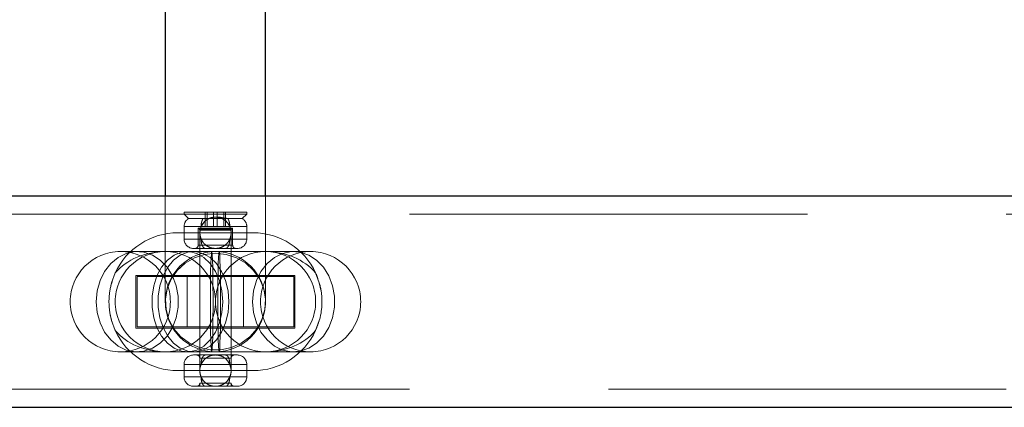
# Model space of a CAD drawing. Units: millimetres. Extents: x 2560 to 8366, y 3670 to 11743.
# Drawn here: x 5782 to 5939, y 7606 to 7668 of the extents above; entities that cross this region are included whole.
import ezdxf

# ---------------------------------------------------------------- set-up
doc = ezdxf.new("R2010")
doc.units = ezdxf.units.MM
doc.header["$LTSCALE"] = 50
doc.linetypes.add('HIDDEN', pattern=[1.905, 1.27, -0.635])

msp = doc.modelspace()

# ---------------------------------------------------------------- linework, layer by layer
at = {"color": 7, "linetype": 'Continuous', "lineweight": 25}
for p, q in [((5805.07, 7772.98), (5805.07, 7639.56)), ((5821.07, 7639.56), (5821.07, 7772.98)), ((6098.07, 7639.56), (4828.07, 7639.56)), ((4828.07, 7605.86), (6098.07, 7605.86))]:
    msp.add_line(p, q, dxfattribs=at)
at = {"color": 7, "linetype": 'HIDDEN', "lineweight": 18}
for p, q in [((5805.07, 7639.56), (5805.07, 7622.71)), ((5821.07, 7622.71), (5821.07, 7639.56)), ((6098.07, 7636.66), (4828.07, 7636.66)), ((5818, 7637), (5808.07, 7637)), ((5808.07, 7637), (5808.07, 7636.7)), ((5818.07, 7636.7), (5808.07, 7636.7)), ((5808.07, 7636.7), (5808.78, 7635.99)), ((5811.45, 7634.7), (5811.45, 7637)), ((5811.74, 7634.7), (5811.74, 7637)), ((5812.78, 7634.7), (5812.78, 7637)), ((5813.37, 7637), (5813.37, 7634.7)), ((5814.41, 7637), (5814.41, 7634.7)), ((5814.7, 7637), (5814.7, 7634.7)), ((5817.36, 7635.99), (5818.07, 7636.7)), ((5818.07, 7637), (5818, 7637)), ((5818.07, 7636.7), (5818.07, 7637)), ((5808.07, 7634.71), (5818.07, 7634.71)), ((5808.07, 7634.71), (5808.07, 7632.71)), ((5808.78, 7635.99), (5817.36, 7635.99)), ((5812.72, 7636.21), (5813.42, 7636.21)), ((5812.72, 7636.21), (5813.07, 7636.21)), ((5818.07, 7632.71), (5818.07, 7634.71)), ((5819.07, 7633.71), (5807.07, 7633.71)), ((5815.82, 7634.45), (5810.32, 7634.45)), ((5810.32, 7634.45), (5810.51, 7634.26)), ((5810.32, 7634.45), (5810.32, 7631.71)), ((5810.51, 7634.26), (5815.63, 7634.26)), ((5810.57, 7634.11), (5815.57, 7634.11)), ((5810.57, 7634.11), (5810.57, 7613.71)), ((5812.78, 7634.7), (5811.45, 7634.7)), ((5814.41, 7634.7), (5812.78, 7634.7)), ((5814.7, 7634.7), (5814.41, 7634.7)), ((5815.57, 7613.71), (5815.57, 7634.11)), ((5815.63, 7634.26), (5815.82, 7634.45)), ((5815.82, 7631.71), (5815.82, 7634.45)), ((5808.07, 7632.71), (5818.07, 7632.71)), ((5810.33, 7631.71), (5815.81, 7631.71)), ((5812.48, 7630.71), (5797.88, 7630.71)), ((5813.67, 7630.71), (5812.48, 7630.71)), ((5828.26, 7630.71), (5813.67, 7630.71)), ((5800.37, 7626.91), (5800.37, 7618.51)), ((5825.77, 7626.91), (5800.37, 7626.91)), ((5825.77, 7618.51), (5825.77, 7626.91)), ((5825.57, 7626.71), (5800.57, 7626.71)), ((5800.57, 7618.71), (5800.57, 7626.71)), ((5808.57, 7626.71), (5808.57, 7618.71)), ((5817.57, 7618.71), (5817.57, 7626.71)), ((5825.57, 7618.71), (5825.57, 7626.71)), ((5800.37, 7618.51), (5825.77, 7618.51)), ((5825.57, 7618.71), (5800.57, 7618.71)), ((5797.88, 7614.71), (5812.48, 7614.71)), ((5812.48, 7614.71), (5813.67, 7614.71)), ((5813.67, 7614.71), (5828.26, 7614.71)), ((5818.07, 7612.71), (5808.07, 7612.71)), ((5808.07, 7612.71), (5808.07, 7610.71)), ((5809.57, 7614.21), (5816.57, 7614.21)), ((5810.57, 7613.71), (5815.57, 7613.71)), ((5810.57, 7613.71), (5810.57, 7611.71)), ((5815.57, 7611.71), (5815.57, 7613.71)), ((5818.07, 7610.71), (5818.07, 7612.71)), ((5819.07, 7611.71), (5807.07, 7611.71)), ((5818.07, 7610.71), (5808.07, 7610.71)), ((5810.57, 7609.71), (5815.57, 7609.71)), ((5810.57, 7609.71), (5810.57, 7609.21)), ((5815.01, 7610.13), (5815.17, 7610.34)), ((5815.57, 7609.21), (5815.57, 7609.71)), ((4828.07, 7608.76), (6098.07, 7608.76))]:
    msp.add_line(p, q, dxfattribs=at)
at = {"color": 7, "linetype": 'HIDDEN', "lineweight": 18, "flags": 128}
for points in [[(5810.57, 7633.71), (5810.76, 7634.67), (5811.25, 7635.42)], [(5812.24, 7636.07), (5813.07, 7636.21), (5813.13, 7636.21)], [(5811.11, 7632.16), (5810.76, 7632.75), (5810.57, 7633.71)], [(5794.04, 7622.71), (5794.2, 7624.43), (5794.65, 7626.07), (5795.38, 7627.55), (5796.35, 7628.81), (5797.53, 7629.78), (5798.84, 7630.42), (5800.24, 7630.7), (5801.66, 7630.61), (5803.02, 7630.14), (5804.27, 7629.33), (5805.35, 7628.21), (5806.21, 7626.83), (5806.81, 7625.26), (5807.11, 7623.58), (5807.11, 7621.85), (5806.81, 7620.16), (5806.21, 7618.59), (5805.35, 7617.21), (5804.27, 7616.09), (5803.02, 7615.28), (5801.66, 7614.82), (5800.24, 7614.72), (5798.84, 7615), (5797.53, 7615.64), (5796.35, 7616.61), (5795.38, 7617.87), (5794.65, 7619.35), (5794.2, 7620.99), (5794.04, 7622.71)], [(5814.24, 7622.71), (5814.11, 7624.43), (5813.72, 7626.07), (5813.09, 7627.55), (5812.25, 7628.81), (5811.24, 7629.78), (5810.1, 7630.42), (5808.89, 7630.7), (5807.67, 7630.61), (5806.49, 7630.14), (5805.41, 7629.33), (5804.48, 7628.21), (5803.74, 7626.83), (5803.23, 7625.26), (5802.96, 7623.58), (5802.96, 7621.85), (5803.23, 7620.16), (5803.74, 7618.59), (5804.48, 7617.21), (5805.41, 7616.09), (5806.49, 7615.28), (5807.67, 7614.82), (5808.89, 7614.72), (5810.1, 7615), (5811.24, 7615.64), (5812.25, 7616.61), (5813.09, 7617.87), (5813.72, 7619.35), (5814.11, 7620.99), (5814.24, 7622.71)], [(5815.22, 7622.71), (5815.08, 7624.43), (5814.69, 7626.07), (5814.06, 7627.55), (5813.22, 7628.81), (5812.21, 7629.78), (5811.07, 7630.42), (5809.86, 7630.7), (5808.64, 7630.61), (5807.46, 7630.14), (5806.38, 7629.33), (5805.45, 7628.21), (5804.71, 7626.83), (5804.2, 7625.26), (5803.93, 7623.58), (5803.93, 7621.85), (5804.2, 7620.16), (5804.71, 7618.59), (5805.45, 7617.21), (5806.38, 7616.09), (5807.46, 7615.28), (5808.64, 7614.82), (5809.86, 7614.72), (5811.07, 7615), (5812.21, 7615.64), (5813.22, 7616.61), (5814.06, 7617.87), (5814.69, 7619.35), (5815.08, 7620.99), (5815.22, 7622.71)], [(5813.07, 7630.44), (5814.79, 7630.26), (5816.43, 7629.72), (5817.91, 7628.86), (5819.17, 7627.71), (5820.14, 7626.33), (5820.78, 7624.78), (5821.06, 7623.13), (5820.97, 7621.46), (5820.5, 7619.85), (5819.69, 7618.37), (5818.57, 7617.1), (5817.2, 7616.09), (5815.63, 7615.39), (5813.94, 7615.03), (5812.21, 7615.03), (5810.52, 7615.39), (5808.95, 7616.09), (5807.57, 7617.1), (5806.45, 7618.37), (5805.64, 7619.85), (5805.18, 7621.46), (5805.08, 7623.13), (5805.36, 7624.78), (5806, 7626.33), (5806.98, 7627.71), (5808.23, 7628.86), (5809.71, 7629.72), (5811.35, 7630.26), (5813.07, 7630.44)], [(5812.26, 7622.71), (5812.26, 7624.43), (5812.28, 7626.07), (5812.3, 7627.55), (5812.33, 7628.81), (5812.37, 7629.78), (5812.42, 7630.42), (5812.46, 7630.7), (5812.51, 7630.61), (5812.56, 7630.14), (5812.6, 7629.33), (5812.63, 7628.21), (5812.66, 7626.83), (5812.68, 7625.26), (5812.69, 7623.58), (5812.69, 7621.85), (5812.68, 7620.16), (5812.66, 7618.59), (5812.63, 7617.21), (5812.6, 7616.09), (5812.56, 7615.28), (5812.51, 7614.82), (5812.46, 7614.72), (5812.42, 7615), (5812.37, 7615.64), (5812.33, 7616.61), (5812.3, 7617.87), (5812.28, 7619.35), (5812.26, 7620.99), (5812.26, 7622.71)], [(5813.76, 7631.31), (5813.07, 7631.21), (5812.9, 7631.22)], [(5813.45, 7622.71), (5813.46, 7624.43), (5813.47, 7626.07), (5813.5, 7627.55), (5813.53, 7628.81), (5813.57, 7629.78), (5813.61, 7630.42), (5813.66, 7630.7), (5813.71, 7630.61), (5813.75, 7630.14), (5813.79, 7629.33), (5813.83, 7628.21), (5813.86, 7626.83), (5813.88, 7625.26), (5813.89, 7623.58), (5813.89, 7621.85), (5813.88, 7620.16), (5813.86, 7618.59), (5813.83, 7617.21), (5813.79, 7616.09), (5813.75, 7615.28), (5813.71, 7614.82), (5813.66, 7614.72), (5813.61, 7615), (5813.57, 7615.64), (5813.53, 7616.61), (5813.5, 7617.87), (5813.47, 7619.35), (5813.46, 7620.99), (5813.45, 7622.71)], [(5819, 7622.71), (5819.15, 7624.43), (5819.6, 7626.07), (5820.33, 7627.55), (5821.31, 7628.81), (5822.48, 7629.78), (5823.8, 7630.42), (5825.2, 7630.7), (5826.61, 7630.61), (5827.98, 7630.14), (5829.23, 7629.33), (5830.31, 7628.21), (5831.17, 7626.83), (5831.76, 7625.26), (5832.06, 7623.58), (5832.06, 7621.85), (5831.76, 7620.16), (5831.17, 7618.59), (5830.31, 7617.21), (5829.23, 7616.09), (5827.98, 7615.28), (5826.61, 7614.82), (5825.2, 7614.72), (5823.8, 7615), (5822.48, 7615.64), (5821.31, 7616.61), (5820.33, 7617.87), (5819.6, 7619.35), (5819.15, 7620.99), (5819, 7622.71)], [(5796.35, 7625.19), (5796.49, 7625.72), (5797.08, 7627.31)], [(5829.07, 7627.31), (5829.65, 7625.72), (5829.92, 7624.53)], [(5797.08, 7618.11), (5796.49, 7619.7), (5796.26, 7620.71)], [(5829.77, 7620.15), (5829.65, 7619.7), (5829.07, 7618.11)]]:
    msp.add_lwpolyline(points, dxfattribs=at)
at = {"color": 7, "linetype": 'HIDDEN', "lineweight": 18}
msp.add_circle((5813.07, 7622.71), 8, dxfattribs=at)
for centre, radius, start, end in [((5809.57, 7634.71), 1.5, 121.7334, 180), ((5813.07, 7633.71), 2.5, 334.063, 33.4776), ((5816.57, 7634.71), 1.5, 0, 58.2666), ((5807.07, 7622.71), 11, 90, 155.3054), ((5810.37, 7634.11), 0.2, 0, 45), ((5815.77, 7634.11), 0.2, 135, 180), ((5819.07, 7622.71), 11, 24.6946, 90), ((5809.57, 7632.71), 1.5, 180, 270), ((5809.82, 7631.71), 0.5, 270, 0), ((5816.32, 7631.71), 0.5, 180, 270), ((5816.57, 7632.71), 1.5, 270, 0), ((5797.88, 7622.71), 8, 90, 270), ((5805.07, 7622.71), 8, 90, 270), ((5797.88, 7622.71), 8, 270, 90), ((5805.07, 7622.71), 8, 270, 90), ((5807.07, 7622.71), 8, 90, 97.1808), ((5821.07, 7622.71), 8, 90, 270), ((5819.07, 7622.71), 8, 82.8192, 90), ((5828.26, 7622.71), 8, 90, 270), ((5821.07, 7622.71), 8, 270, 90), ((5821.07, 7622.71), 8, 270, 90), ((5828.26, 7622.71), 8, 270, 90), ((5807.07, 7622.71), 11, 204.6946, 270), ((5819.07, 7622.71), 11, 270, 335.3054), ((5807.07, 7622.71), 8, 262.8192, 270), ((5819.07, 7622.71), 8, 270, 277.1808), ((5809.57, 7612.71), 1.5, 90, 180), ((5810.07, 7613.71), 0.5, 360, 90), ((5816.07, 7613.71), 0.5, 90, 180), ((5816.57, 7612.71), 1.5, 360, 90), ((5809.57, 7610.71), 1.5, 180, 270), ((5810.07, 7609.71), 0.5, 270, 0), ((5816.07, 7609.71), 0.5, 180, 270), ((5816.57, 7610.71), 1.5, 270, 360)]:
    msp.add_arc(centre, radius, start, end, dxfattribs=at)
for centre, start_param, end_param in [((5805.07, 7622.71), 4.712389, 5.671254), ((5821.07, 7622.71), 3.753524, 4.712389), ((5805.07, 7622.71), 0.611931, 1.570796), ((5821.07, 7622.71), 1.570796, 2.529661)]:
    msp.add_ellipse(centre, major_axis=(-9.77, 0), ratio=0.819152, start_param=start_param, end_param=end_param, dxfattribs=at)
for points, knots in [([(5810.78, 7632.71), (5810.72, 7632.88), (5810.6, 7633.2), (5810.56, 7633.71), (5810.6, 7634.22), (5810.72, 7634.54), (5810.78, 7634.71)], [0, 0, 0, 0, 0.260699, 0.500001, 0.739421, 1, 1, 1, 1]), ([(5810.78, 7634.71), (5810.83, 7634.81), (5810.92, 7634.99), (5811.05, 7635.18), (5811.27, 7635.46), (5811.66, 7635.81), (5812.33, 7636.15), (5812.83, 7636.19), (5813.07, 7636.21)], [0, 0, 0, 0, 0.120482, 0.20761, 0.236289, 0.498687, 0.752217, 1, 1, 1, 1]), ([(5813.07, 7636.21), (5813.24, 7636.2), (5813.59, 7636.18), (5814.2, 7635.98), (5814.89, 7635.54), (5815.2, 7635), (5815.36, 7634.71)], [0, 0, 0, 0, 0.17019, 0.353402, 0.659352, 1, 1, 1, 1]), ([(5813.07, 7636.21), (5813.07, 7636.21), (5813.07, 7636.21), (5813.08, 7636.21), (5813.08, 7636.21), (5813.1, 7636.21), (5813.16, 7636.21), (5813.28, 7636.21), (5813.37, 7636.21), (5813.42, 7636.21)], [0, 0, 0, 0, 0.002542, 0.005755, 0.014474, 0.041835, 0.137853, 0.497529, 1, 1, 1, 1]), ([(5813.42, 7636.21), (5813.57, 7636.2), (5813.87, 7636.19), (5814.4, 7636.06), (5814.78, 7636.02), (5815.04, 7635.99)], [0, 0, 0, 0, 0.251167, 0.503218, 1, 1, 1, 1]), ([(5815.36, 7634.71), (5815.43, 7634.54), (5815.54, 7634.22), (5815.59, 7633.71), (5815.54, 7633.2), (5815.43, 7632.88), (5815.36, 7632.71)], [0, 0, 0, 0, 0.260699, 0.500001, 0.739421, 1, 1, 1, 1]), ([(5813.07, 7631.21), (5812.9, 7631.22), (5812.55, 7631.24), (5811.94, 7631.45), (5811.43, 7631.79), (5811.11, 7632.15), (5810.92, 7632.42), (5810.84, 7632.6), (5810.78, 7632.71)], [0, 0, 0, 0, 0.171684, 0.354066, 0.659802, 0.795611, 0.869771, 1, 1, 1, 1]), ([(5815.36, 7632.71), (5815.31, 7632.6), (5815.22, 7632.42), (5815.04, 7632.15), (5814.71, 7631.78), (5814.21, 7631.45), (5813.59, 7631.24), (5813.24, 7631.22), (5813.07, 7631.21)], [0, 0, 0, 0, 0.1305101, 0.206274, 0.3410549, 0.6458266, 0.827957, 1, 1, 1, 1]), ([(5816.53, 7631.21), (5816.53, 7631.21), (5816.52, 7631.21), (5816.06, 7631.21), (5815.28, 7631.21), (5814.24, 7631.21), (5813.07, 7631.21), (5811.91, 7631.21), (5810.87, 7631.21), (5810.08, 7631.21), (5809.62, 7631.21), (5809.62, 7631.21), (5809.61, 7631.21)], [0, 0, 0, 0, 0.075836, 0.181877, 0.287918, 0.393959, 0.5, 0.606041, 0.712082, 0.818123, 0.924164, 1, 1, 1, 1]), ([(5797.08, 7627.31), (5796.79, 7626.55), (5796.2, 7625.04), (5795.98, 7622.37), (5796.33, 7619.97), (5796.86, 7618.67), (5797.08, 7618.11)], [0, 0, 0, 0, 0.266006, 0.531719, 0.802227, 1, 1, 1, 1]), ([(5829.07, 7627.31), (5829.36, 7626.55), (5829.95, 7625.04), (5830.17, 7622.37), (5829.82, 7619.97), (5829.29, 7618.67), (5829.07, 7618.11)], [0, 0, 0, 0, 0.266006, 0.531719, 0.802227, 1, 1, 1, 1]), ([(5810.78, 7610.71), (5810.7, 7610.95), (5810.54, 7611.42), (5810.57, 7612.13), (5810.72, 7612.54), (5810.78, 7612.71)], [0, 0, 0, 0, 0.3659311, 0.7327165, 1, 1, 1, 1]), ([(5811.26, 7613.41), (5811.07, 7613.17), (5810.68, 7612.68), (5810.51, 7611.7), (5810.72, 7610.75), (5811.04, 7610.12), (5811.32, 7609.94), (5811.32, 7609.93)], [0, 0, 0, 0, 0.231708, 0.486024, 0.740339, 0.994655, 1, 1, 1, 1]), ([(5810.78, 7612.71), (5810.9, 7612.92), (5811.12, 7613.35), (5811.67, 7613.82), (5812.33, 7614.15), (5812.83, 7614.19), (5813.07, 7614.21)], [0, 0, 0, 0, 0.249552, 0.500156, 0.750567, 1, 1, 1, 1]), ([(5812.95, 7614.21), (5812.88, 7614.2), (5812.74, 7614.19), (5812.56, 7614.17), (5812.41, 7614.15), (5812.32, 7614.14), (5812.28, 7614.16), (5812.28, 7614.17), (5812.28, 7614.17)], [0, 0, 0, 0, 0.22513, 0.422576, 0.594511, 0.751207, 0.908726, 1, 1, 1, 1]), ([(5813.07, 7614.21), (5813.32, 7614.19), (5813.81, 7614.15), (5814.34, 7613.89), (5814.72, 7613.6), (5815.06, 7613.27), (5815.25, 7612.92), (5815.36, 7612.71)], [0, 0, 0, 0, 0.249303, 0.49908, 0.593076, 0.75053, 1, 1, 1, 1]), ([(5815.13, 7610.37), (5815.22, 7610.49), (5815.51, 7610.88), (5815.62, 7611.71), (5815.46, 7612.69), (5815.06, 7613.19), (5814.87, 7613.44)], [0, 0, 0, 0, 0.138457, 0.430725, 0.722993, 1, 1, 1, 1]), ([(5815.36, 7612.71), (5815.44, 7612.47), (5815.6, 7612), (5815.57, 7611.29), (5815.43, 7610.88), (5815.36, 7610.71)], [0, 0, 0, 0, 0.365931, 0.732717, 1, 1, 1, 1]), ([(5813.07, 7609.21), (5812.83, 7609.23), (5812.33, 7609.27), (5811.81, 7609.53), (5811.43, 7609.82), (5811.08, 7610.15), (5810.9, 7610.5), (5810.78, 7610.71)], [0, 0, 0, 0, 0.249212, 0.498881, 0.593015, 0.750409, 1, 1, 1, 1]), ([(5815.36, 7610.71), (5815.35, 7610.68), (5815.29, 7610.54), (5815.08, 7610.18), (5814.62, 7609.69), (5813.98, 7609.35), (5813.5, 7609.24), (5813.27, 7609.22), (5813.2, 7609.21), (5813.16, 7609.21), (5813.14, 7609.21), (5813.12, 7609.21), (5813.1, 7609.21), (5813.09, 7609.21), (5813.09, 7609.21), (5813.08, 7609.21), (5813.08, 7609.21), (5813.07, 7609.21)], [0, 0, 0, 0, 0.0328135, 0.1644711, 0.4298048, 0.7328264, 0.9005806, 0.9318393, 0.9619346, 0.9693601, 0.9767879, 0.9851284, 0.991219, 0.9921361, 0.995677, 0.9960191, 1, 1, 1, 1]), ([(5809.61, 7609.21), (5809.62, 7609.21), (5809.62, 7609.21), (5810.08, 7609.21), (5810.87, 7609.21), (5811.91, 7609.21), (5813.07, 7609.21), (5814.24, 7609.21), (5815.28, 7609.21), (5816.06, 7609.21), (5816.52, 7609.21), (5816.53, 7609.21), (5816.53, 7609.21)], [0, 0, 0, 0, 0.075836, 0.181877, 0.287918, 0.393959, 0.5, 0.606041, 0.712082, 0.818123, 0.924164, 1, 1, 1, 1])]:
    msp.add_open_spline(points, degree=3, knots=knots, dxfattribs=at)
for points in [[(5811.11, 7635.99), (5811.06, 7635.91), (5810.97, 7635.76), (5810.86, 7635.45), (5810.79, 7635.09), (5810.79, 7634.84), (5810.78, 7634.71)], [(5815.04, 7635.99), (5815.09, 7635.91), (5815.18, 7635.76), (5815.28, 7635.45), (5815.35, 7635.09), (5815.36, 7634.84), (5815.36, 7634.71)], [(5811.47, 7631.21), (5811.38, 7631.23), (5811.2, 7631.28), (5810.97, 7631.62), (5810.81, 7632.12), (5810.79, 7632.51), (5810.78, 7632.71)], [(5814.68, 7631.21), (5814.77, 7631.23), (5814.95, 7631.28), (5815.17, 7631.62), (5815.33, 7632.12), (5815.35, 7632.51), (5815.36, 7632.71)], [(5811.47, 7614.21), (5811.38, 7614.19), (5811.2, 7614.14), (5810.97, 7613.8), (5810.81, 7613.3), (5810.79, 7612.91), (5810.78, 7612.71)], [(5814.68, 7614.21), (5814.77, 7614.19), (5814.95, 7614.14), (5815.17, 7613.8), (5815.33, 7613.3), (5815.35, 7612.91), (5815.36, 7612.71)], [(5811.47, 7609.21), (5811.38, 7609.23), (5811.2, 7609.28), (5810.97, 7609.62), (5810.81, 7610.12), (5810.79, 7610.51), (5810.78, 7610.71)], [(5814.68, 7609.21), (5814.77, 7609.23), (5814.95, 7609.28), (5815.17, 7609.62), (5815.33, 7610.12), (5815.35, 7610.51), (5815.36, 7610.71)]]:
    msp.add_open_spline(points, degree=3, dxfattribs=at)

doc.saveas('drawing.dxf')
